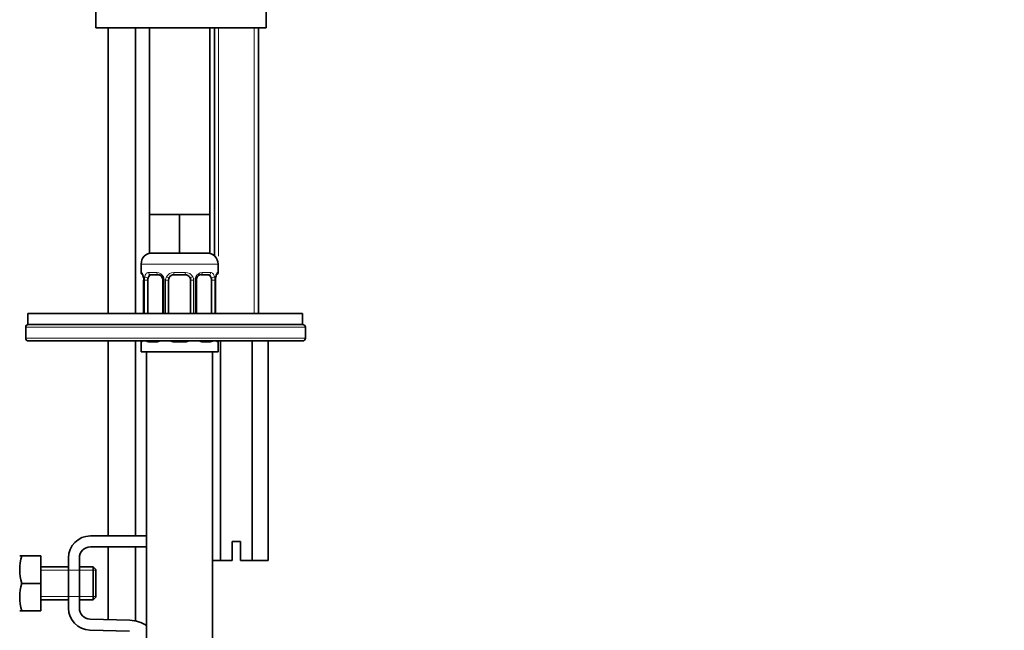
# Model space of a CAD drawing. Units: millimetres. Extents: x 0 to 1478, y 0 to 1758.
# Drawn here: x 1119 to 1299, y 1112 to 1223 of the extents above; entities that cross this region are included whole.
import ezdxf
from ezdxf import colors
from ezdxf.entities.mleader import LeaderData, LeaderLine
from ezdxf.math import Vec2, Vec3

# ---------------------------------------------------------------- set-up
doc = ezdxf.new("R2010")
doc.units = ezdxf.units.MM
doc.layers.add('DV4_Défaut', color=7, linetype='Continuous')
doc.layers.add('Défaut', color=7, linetype='Continuous')

# ---------------------------------------------------------------- blocks, each defined once
blk = doc.blocks.new('_DOT')
at = {"color": 0}
blk.add_line((0, 0), (-1, 0), dxfattribs=at)
at = {"color": 0, "const_width": 0.333}
blk.add_lwpolyline([(-0.1665, 0, 1), (0.1665, 0, 1)], format="xyb", close=True, dxfattribs=at)
blk = doc.blocks.new('SE3')
at = {"layer": 'DV4_Défaut', "color": 7, "linetype": 'Continuous', "lineweight": 35}
for p, q in [((1133.25, 1224.51), (1133.25, 1221.51)), ((1164.25, 1221.51), (1164.25, 1224.51)), ((1133.25, 1221.51), (1164.25, 1221.51)), ((1135.5, 1221.51), (1135.5, 1169.51)), ((1140.5, 1169.51), (1140.5, 1221.51)), ((1143, 1221.51), (1143, 1187.51)), ((1154, 1187.51), (1154, 1221.51)), ((1154.85, 1221.51), (1154.85, 1179.98)), ((1162.85, 1169.51), (1162.85, 1221.51)), ((1145.75, 1187.51), (1143, 1187.51)), ((1143, 1187.51), (1143, 1180.51)), ((1148.5, 1187.51), (1145.75, 1187.51)), ((1151.25, 1187.51), (1148.5, 1187.51)), ((1148.5, 1187.51), (1148.5, 1180.51)), ((1154, 1187.51), (1151.25, 1187.51)), ((1154, 1187.51), (1154, 1180.51)), ((1148.5, 1180.51), (1143, 1180.51)), ((1154, 1180.51), (1148.5, 1180.51)), ((1141.5, 1178.51), (1141.5, 1176.98)), ((1155.5, 1176.98), (1155.5, 1178.51)), ((1144.6, 1176.58), (1143.18, 1176.58)), ((1149.5, 1176.58), (1147.5, 1176.58)), ((1153.83, 1176.58), (1152.41, 1176.58)), ((1141.98, 1175.58), (1141.96, 1175.58)), ((1141.96, 1175.58), (1141.96, 1169.51)), ((1142.71, 1169.51), (1142.71, 1175.58)), ((1145.45, 1175.58), (1145.45, 1169.51)), ((1146.5, 1169.51), (1146.5, 1175.58)), ((1150.5, 1175.58), (1150.5, 1169.51)), ((1151.56, 1169.51), (1151.56, 1175.58)), ((1154.3, 1175.58), (1154.3, 1169.51)), ((1155.03, 1175.58), (1155.05, 1175.58)), ((1155.05, 1169.51), (1155.05, 1175.58)), ((1120.9, 1169.51), (1170.9, 1169.51)), ((1120.9, 1169.51), (1120.9, 1167.51)), ((1170.9, 1167.51), (1170.9, 1169.51)), ((1120.9, 1167.51), (1170.9, 1167.51)), ((1121, 1167.51), (1170.9, 1167.51)), ((1120.49, 1167.01), (1120.49, 1165.01)), ((1171.4, 1165.01), (1171.4, 1167.01)), ((1120.99, 1164.51), (1121, 1164.51)), ((1170.9, 1164.51), (1121, 1164.51)), ((1135.5, 1164.51), (1135.5, 1129.01)), ((1140.5, 1129.01), (1140.5, 1164.51)), ((1141.5, 1164.31), (1141.5, 1162.51)), ((1155.5, 1162.51), (1155.5, 1164.31)), ((1155.97, 1164.51), (1155.97, 1124.51)), ((1161.74, 1164.51), (1161.74, 1124.51)), ((1164.63, 1164.51), (1164.63, 1124.51)), ((1141.5, 1162.51), (1155.5, 1162.51)), ((1142.5, 1162.51), (1142.5, 858.51)), ((1154.5, 858.51), (1154.5, 1162.51)), ((1132.27, 1129.01), (1142.5, 1129.01)), ((1158.1, 1128.01), (1159.6, 1128.01)), ((1158.1, 1124.51), (1158.1, 1128.01)), ((1159.6, 1128.01), (1159.6, 1124.51)), ((1142.5, 1127.01), (1132.27, 1127.01)), ((1135.5, 1127.01), (1135.5, 1113.77)), ((1140.5, 1113.52), (1140.5, 1127.01)), ((1119.76, 1125.38), (1119.39, 1125.38)), ((1123.27, 1125.38), (1119.76, 1125.38)), ((1123.27, 1125.38), (1123.27, 1120.38)), ((1128.27, 1115.88), (1128.27, 1125.01)), ((1130.27, 1125.01), (1130.27, 1115.88)), ((1155.97, 1124.51), (1154.5, 1124.51)), ((1158.1, 1124.51), (1155.97, 1124.51)), ((1161.74, 1124.51), (1159.6, 1124.51)), ((1164.63, 1124.51), (1161.74, 1124.51)), ((1128.27, 1123.38), (1123.27, 1123.38)), ((1132.77, 1123.38), (1130.27, 1123.38)), ((1132.77, 1117.38), (1132.77, 1123.38)), ((1133.27, 1122.88), (1132.77, 1123.38)), ((1133.27, 1117.88), (1133.27, 1122.88)), ((1123.27, 1120.38), (1119.76, 1120.38)), ((1123.27, 1120.38), (1123.27, 1115.38)), ((1123.27, 1117.38), (1128.27, 1117.38)), ((1130.27, 1117.38), (1132.77, 1117.38)), ((1132.77, 1117.38), (1133.27, 1117.88)), ((1119.76, 1115.38), (1119.39, 1115.38)), ((1123.27, 1115.38), (1119.76, 1115.38)), ((1132.21, 1113.88), (1139.46, 1113.65)), ((1139.4, 1111.65), (1132.14, 1111.88))]:
    blk.add_line(p, q, dxfattribs=at)
at = {"layer": 'DV4_Défaut', "color": 7, "linetype": 'Continuous', "lineweight": 18}
for p, q in [((1155.62, 1221.51), (1155.62, 1179.98)), ((1162.09, 1221.51), (1162.09, 1169.51)), ((1141.5, 1178.51), (1155.5, 1178.51)), ((1141.59, 1176.98), (1141.5, 1176.98)), ((1142.86, 1176.98), (1144.36, 1176.98)), ((1147.44, 1176.98), (1149.57, 1176.98)), ((1152.65, 1176.98), (1154.15, 1176.98)), ((1155.42, 1176.98), (1155.5, 1176.98)), ((1141.98, 1175.58), (1141.98, 1169.51)), ((1142.1, 1169.51), (1142.1, 1175.58)), ((1142.71, 1175.58), (1142.1, 1175.58)), ((1145.45, 1175.58), (1145.69, 1175.58)), ((1145.69, 1175.58), (1145.69, 1169.51)), ((1145.96, 1169.51), (1145.96, 1175.58)), ((1146.5, 1175.58), (1145.96, 1175.58)), ((1150.5, 1175.58), (1151.05, 1175.58)), ((1151.05, 1175.58), (1151.05, 1169.51)), ((1151.32, 1169.51), (1151.32, 1175.58)), ((1151.56, 1175.58), (1151.32, 1175.58)), ((1154.3, 1175.58), (1154.91, 1175.58)), ((1154.91, 1175.58), (1154.91, 1169.51)), ((1155.03, 1169.51), (1155.03, 1175.58)), ((1120.49, 1167.01), (1120.5, 1167.01)), ((1120.5, 1167.01), (1120.5, 1165.01)), ((1171.4, 1167.01), (1120.5, 1167.01)), ((1120.5, 1165.01), (1120.49, 1165.01)), ((1120.5, 1165.01), (1171.4, 1165.01)), ((1141.59, 1164.31), (1141.5, 1164.31)), ((1144.36, 1164.31), (1142.86, 1164.31)), ((1149.57, 1164.31), (1147.44, 1164.31)), ((1154.15, 1164.31), (1152.65, 1164.31)), ((1155.5, 1164.31), (1155.42, 1164.31)), ((1123.27, 1122.77), (1128.27, 1122.77)), ((1128.27, 1122.77), (1133.27, 1122.77)), ((1123.27, 1118), (1128.27, 1118)), ((1128.27, 1118), (1133.27, 1118))]:
    blk.add_line(p, q, dxfattribs=at)
at = {"layer": 'DV4_Défaut', "color": 7, "linetype": 'Continuous', "lineweight": 35}
for centre, radius, start, end in [((1143.5, 1178.51), 2, 90, 180), ((1153.5, 1178.51), 2, 0, 90), ((1141.9, 1176.98), 0.4, 180, 270), ((1138.63, 1175.59), 3.35, 359.8705, 10.2708), ((1144.76, 1175.65), 0.692, 354.2824, 31.3987), ((1147.5, 1175.58), 1, 154.4167, 180), ((1147.5, 1175.58), 1, 90, 154.4167), ((1149.5, 1175.58), 1, 25.5833, 90), ((1149.5, 1175.58), 1, 0, 25.5833), ((1152.31, 1175.65), 0.742, 150.4872, 185.2476), ((1152.48, 1175.7), 0.887, 93.89, 158.7561), ((1158.38, 1175.59), 3.35, 169.7304, 180.1284), ((1155.1, 1176.98), 0.4, 270, 0), ((1120.99, 1167.01), 0.5, 90, 180), ((1170.9, 1167.01), 0.5, 0, 90), ((1120.99, 1165.01), 0.5, 180, 270), ((1141.9, 1164.31), 0.4, 150.1474, 180), ((1155.1, 1164.31), 0.4, 0, 29.8526), ((1170.9, 1165.01), 0.5, 270, 0), ((1132.27, 1125.01), 4, 90, 180), ((1132.27, 1125.01), 2, 90, 180), ((1128.19, 1122.88), 8.8, 163.49, 196.51), ((1128.19, 1117.88), 8.8, 163.49, 196.51), ((1132.27, 1115.88), 4, 180, 268.1417), ((1132.27, 1115.88), 2, 180, 268.1417), ((1139.27, 1107.65), 6, 57.3377, 88.1417)]:
    blk.add_arc(centre, radius, start, end, dxfattribs=at)
at = {"layer": 'DV4_Défaut', "color": 7, "linetype": 'Continuous', "lineweight": 18}
for centre, radius, start, end in [((1144.87, 1175.6), 2.78, 167.8078, 180.3687), ((1144.3, 1175.6), 1.39, 25.1473, 87.3249), ((1144.31, 1175.59), 1.38, 359.8791, 25.9211), ((1147.3, 1175.59), 1.34, 153.3511, 180.1815), ((1147.43, 1175.49), 1.49, 89.2905, 152.1251), ((1149.58, 1175.49), 1.49, 27.8747, 90.7097), ((1149.71, 1175.59), 1.34, 359.817, 26.6505), ((1152.7, 1175.59), 1.38, 154.0799, 180.1199), ((1152.71, 1175.6), 1.39, 92.6748, 154.853), ((1152.14, 1175.6), 2.78, 359.628, 12.1955), ((1144.3, 1165.69), 1.39, 272.6748, 300.31), ((1147.43, 1165.8), 1.49, 241.6601, 270.7097), ((1149.58, 1165.8), 1.49, 269.2905, 298.9955), ((1152.71, 1165.69), 1.39, 240.3391, 267.3249)]:
    blk.add_arc(centre, radius, start, end, dxfattribs=at)
for centre, major_axis, ratio, start_param, end_param in [((1141.98, 1176.98), (0, -0.4), 0.988455, 4.712389, 5.616469), ((1142.52, 1176.19), (0.391, -0.084), 0.411702, 3.62283, 5.508006), ((1143.18, 1176.98), (0, -0.4), 0.806081, 4.712389, 6.283185), ((1144.6, 1176.98), (0, -0.4), 0.591806, 4.712389, 6.283185), ((1145.72, 1176.19), (0.363, 0.168), 0.191543, 1.963754, 3.155597), ((1146.24, 1176.19), (0.361, -0.173), 0.155676, 4.398009, 6.283185), ((1147.5, 1176.98), (0, -0.4), 0.151515, 4.712389, 6.283185), ((1149.5, 1176.98), (0, -0.4), 0.151515, 0, 1.570796), ((1150.77, 1176.19), (-0.361, -0.173), 0.155676, 0, 1.885177), ((1151.29, 1176.19), (-0.363, 0.168), 0.191543, 3.126901, 4.319431), ((1152.41, 1176.98), (0, -0.4), 0.591806, 0, 1.570796), ((1153.83, 1176.98), (0, -0.4), 0.806081, 0, 1.570796), ((1154.49, 1176.19), (-0.391, -0.084), 0.411702, 0.775179, 2.660356), ((1155.03, 1176.98), (0, -0.4), 0.988455, 0.669485, 1.570796), ((1121, 1167.01), (0, -0.5), 0.996195, 3.141593, 4.712389), ((1121, 1165.01), (0, 0.5), 0.996195, 1.570796, 3.141593), ((1141.98, 1164.31), (0, -0.4), 0.988455, 4.191362, 4.712389), ((1143.18, 1164.31), (0, -0.4), 0.806081, 4.191362, 4.712389), ((1144.6, 1164.31), (0, -0.4), 0.591806, 4.191362, 4.712389), ((1147.5, 1164.31), (0, -0.4), 0.151515, 4.191362, 4.712389), ((1149.5, 1164.31), (0, -0.4), 0.151515, 1.570796, 2.091823), ((1152.41, 1164.31), (0, -0.4), 0.591806, 1.570796, 2.091823), ((1153.83, 1164.31), (0, -0.4), 0.806081, 1.570796, 2.091823), ((1155.03, 1164.31), (0, -0.4), 0.988455, 1.570796, 2.091823)]:
    blk.add_ellipse(centre, major_axis=major_axis, ratio=ratio, start_param=start_param, end_param=end_param, dxfattribs=at)
at = {"layer": 'DV4_Défaut', "color": 7, "linetype": 'Continuous', "lineweight": 35}
for centre, major_axis, ratio, start_param, end_param in [((1143.41, 1175.58), (0, -1), 0.707107, 4.265876, 4.712389), ((1143.41, 1175.58), (0, -1), 0.707107, 3.141593, 4.265876), ((1153.6, 1175.58), (0, 1), 0.707107, 5.158902, 6.283185), ((1153.6, 1175.58), (0, 1), 0.707107, 4.712389, 5.158902), ((1154.7, 1176.19), (-0.394, 0.069), 0.426558, 2.795386, 3.530367), ((1154.7, 1176.19), (-0.394, 0.069), 0.426558, 3.126624, 3.530367)]:
    blk.add_ellipse(centre, major_axis=major_axis, ratio=ratio, start_param=start_param, end_param=end_param, dxfattribs=at)
at = {"layer": 'DV4_Défaut', "color": 7, "linetype": 'Continuous', "lineweight": 18}
for points, knots in [([(1141.59, 1176.98), (1141.61, 1176.98), (1141.63, 1176.97), (1141.69, 1176.89), (1141.72, 1176.84), (1141.78, 1176.7), (1141.82, 1176.62), (1141.88, 1176.42), (1141.91, 1176.31), (1141.93, 1176.19)], [0, 0, 0, 0, 0.25, 0.25, 0.5, 0.5, 0.75, 0.75, 1, 1, 1, 1]), ([(1142.16, 1176.19), (1142.19, 1176.31), (1142.22, 1176.42), (1142.31, 1176.62), (1142.37, 1176.7), (1142.49, 1176.84), (1142.55, 1176.89), (1142.7, 1176.96), (1142.78, 1176.98), (1142.86, 1176.98)], [0, 0, 0, 0, 0.25, 0.25, 0.5, 0.5, 0.75, 0.75, 1, 1, 1, 1]), ([(1143.18, 1176.58), (1143.13, 1176.58), (1143.08, 1176.57), (1142.99, 1176.52), (1142.95, 1176.48), (1142.85, 1176.33), (1142.8, 1176.19), (1142.78, 1176.02)], [0, 0, 0, 0, 0.25, 0.25, 0.5, 0.5, 1, 1, 1, 1]), ([(1154.23, 1176.02), (1154.22, 1176.1), (1154.2, 1176.18), (1154.15, 1176.32), (1154.12, 1176.38), (1154.02, 1176.53), (1153.93, 1176.58), (1153.83, 1176.58)], [0, 0, 0, 0, 0.25, 0.25, 0.5, 0.5, 1, 1, 1, 1]), ([(1154.15, 1176.98), (1154.23, 1176.98), (1154.31, 1176.97), (1154.46, 1176.89), (1154.52, 1176.84), (1154.64, 1176.7), (1154.7, 1176.62), (1154.79, 1176.42), (1154.82, 1176.31), (1154.85, 1176.19)], [0, 0, 0, 0, 0.25, 0.25, 0.5, 0.5, 0.75, 0.75, 1, 1, 1, 1]), ([(1155.08, 1176.19), (1155.1, 1176.31), (1155.13, 1176.42), (1155.19, 1176.62), (1155.23, 1176.7), (1155.29, 1176.84), (1155.32, 1176.89), (1155.38, 1176.96), (1155.4, 1176.98), (1155.42, 1176.98)], [0, 0, 0, 0, 0.25, 0.25, 0.5, 0.5, 0.75, 0.75, 1, 1, 1, 1]), ([(1141.74, 1164.5), (1141.71, 1164.44), (1141.69, 1164.39), (1141.63, 1164.33), (1141.61, 1164.31), (1141.59, 1164.31)], [0, 0, 0, 0, 0.469067, 0.469067, 1, 1, 1, 1]), ([(1142.86, 1164.31), (1142.78, 1164.31), (1142.7, 1164.33), (1142.57, 1164.39), (1142.51, 1164.43), (1142.46, 1164.49)], [0, 0, 0, 0, 0.542303, 0.542303, 1, 1, 1, 1]), ([(1154.56, 1164.5), (1154.51, 1164.44), (1154.45, 1164.39), (1154.31, 1164.33), (1154.23, 1164.31), (1154.15, 1164.31)], [0, 0, 0, 0, 0.469067, 0.469067, 1, 1, 1, 1]), ([(1155.42, 1164.31), (1155.4, 1164.31), (1155.38, 1164.33), (1155.33, 1164.39), (1155.3, 1164.43), (1155.27, 1164.49)], [0, 0, 0, 0, 0.542303, 0.542303, 1, 1, 1, 1])]:
    blk.add_open_spline(points, degree=3, knots=knots, dxfattribs=at)
at = {"layer": 'DV4_Défaut', "color": 7, "linetype": 'Continuous', "lineweight": 35}
for points, knots in [([(1141.73, 1176.69), (1141.73, 1176.69), (1141.74, 1176.68), (1141.78, 1176.6), (1141.84, 1176.42), (1141.9, 1176.19), (1141.92, 1176.03), (1141.93, 1176)], [0, 0, 0, 0, 0.112313, 0.295127, 0.567179, 0.909229, 1, 1, 1, 1]), ([(1144.51, 1176.58), (1144.56, 1176.58), (1144.67, 1176.59), (1144.92, 1176.52), (1145.2, 1176.31), (1145.3, 1176.11), (1145.35, 1176.01)], [0, 0, 0, 0, 0.165037, 0.457674, 0.76652, 1, 1, 1, 1]), ([(1155.1, 1176.12), (1155.1, 1176.14), (1155.13, 1176.29), (1155.19, 1176.5), (1155.25, 1176.65), (1155.28, 1176.69), (1155.28, 1176.69), (1155.28, 1176.69)], [0, 0, 0, 0, 0.077963, 0.474704, 0.800126, 0.981916, 1, 1, 1, 1])]:
    blk.add_open_spline(points, degree=3, knots=knots, dxfattribs=at)

msp = doc.modelspace()

# ---------------------------------------------------------------- block references
at = {"layer": 'Défaut'}
msp.add_blockref('SE3', (0, 0), dxfattribs=at)

# ---------------------------------------------------------------- leaders
at = {"layer": 'Défaut', "color": 7, "linetype": 'Continuous', "lineweight": 18}
ml = msp.add_multileader_mtext('Standard', dxfattribs=at)
ml.set_content('{\\pxsm0.9;\\fSolid Edge ISO|b1||i0||c0|p34;\\W1.;18/01/2023\\P}', color=256)
ml.set_leader_properties()
ml.set_arrow_properties(name='DOT')
ml.build(insert=Vec2(0, 0))
ml.multileader.update_dxf_attribs({"leader_type": 0, "dogleg_length": 0, "arrow_head_size": 12})
ctx = ml.context
ctx.base_point, ctx.char_height, ctx.arrow_head_size, ctx.landing_gap_size = Vec3(1390.41, 1750.71), 12, 12, 4.2
notes = []
notes.append((ctx, [(0, (0, 0, 0), (0, 0), (1, 0), 1, [])]))
ctx.mtext.insert = Vec3(1392.41, 1756.83)
for ctx, leaders in notes:
    for number, flags, end, landing, length, lines in leaders:
        leader = LeaderData()
        leader.index, (leader.has_last_leader_line, leader.has_dogleg_vector, leader.attachment_direction) = number, flags
        leader.last_leader_point, leader.dogleg_vector, leader.dogleg_length = Vec3(end), Vec3(landing), length
        for number, points, colour, breaks in lines:
            line = LeaderLine()
            line.index, line.vertices, line.color, line.breaks = number, Vec3.list(points), colors.encode_raw_color(colour), breaks
            leader.lines.append(line)
        ctx.leaders.append(leader)

doc.saveas('drawing.dxf')
